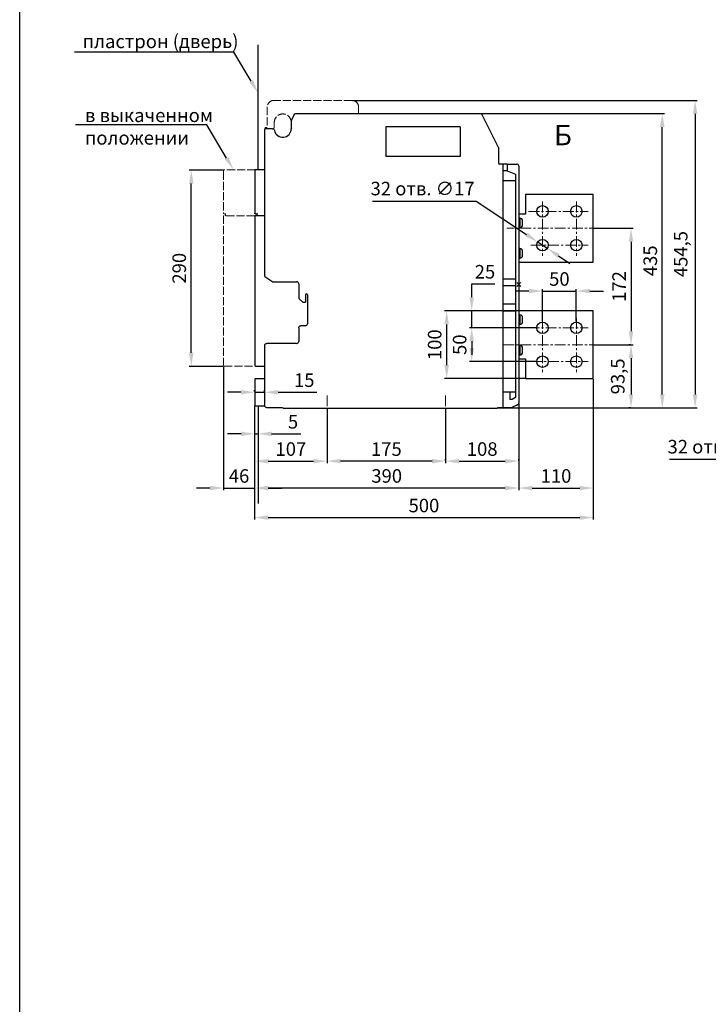
# Model space of a CAD drawing. Units: millimetres. Extents: x -1375 to 1493, y -2910 to 1147.
# Drawn here: x -1375 to -358, y -1534 to -80 of the extents above; entities that cross this region are included whole.
import ezdxf
from ezdxf import colors
from ezdxf.entities.mleader import LeaderData, LeaderLine
from ezdxf.math import Vec2, Vec3

# ---------------------------------------------------------------- set-up
doc = ezdxf.new("R2010")
doc.units = ezdxf.units.MM
doc.header["$LTSCALE"] = 0.5
doc.linetypes.add('ACAD_ISO02W100', pattern=[15, 12, -3])
doc.linetypes.add('CENTER', pattern=[50.8, 31.75, -6.35, 6.35, -6.35])
doc.layers.add('IEK_Вспомогательные линии', color=7, linetype='CENTER', lineweight=0, transparency=0.4)
doc.layers.add('IEK_Модель', color=7, linetype='Continuous', lineweight=30)
doc.layers.add('IEK_Размеры_ACB', color=30, linetype='Continuous')
doc.layers.add('IEK_Текст', color=7, linetype='Continuous')
doc.styles.add('IEK_Текст', font='arial.ttf', dxfattribs={"height": 3})
doc.styles.get("Standard").update_dxf_attribs({"font": 'arial.ttf'})
doc.dimstyles.new('IEK_Размеры_ACB', dxfattribs={"dimtxt": 20, "dimasz": 20, "dimexe": 3, "dimexo": 1, "dimgap": 5, "dimtad": 1, "dimtoh": 1, "dimtxsty": 'Standard', "dimcen": 2.5, "dimadec": 0, "dimazin": 0, "dimtfac": 1, "dimtmove": 0, "dimatfit": 3, "dimfxl": 1, "dimarcsym": 0})

# ---------------------------------------------------------------- blocks, each defined once
blk = doc.blocks.new('*D23')
at = {"layer": 'Defpoints', "color": 0, "transparency": 16777216}
for p in [(-695, -218.3), (-426.2, -218.3), (-670.3, -653.3)]:
    blk.add_point(p, dxfattribs=at)
at = {"layer": 'IEK_Размеры_ACB', "color": 0, "lineweight": -2, "transparency": 16777216}
for p, q in [((-694, -218.3), (-423.2, -218.3)), ((-426.2, -633.3), (-426.2, -238.3)), ((-669.3, -653.3), (-423.2, -653.3))]:
    blk.add_line(p, q, dxfattribs=at)
at = {"layer": 'IEK_Размеры_ACB', "color": 0, "transparency": 16777216}
for points in [[(-429.6, -238.3), (-422.9, -238.3), (-426.2, -218.3)], [(-429.6, -633.3), (-422.9, -633.3), (-426.2, -653.3)]]:
    blk.add_solid(points, dxfattribs=at)
at = {"layer": 'IEK_Размеры_ACB', "color": 0, "transparency": 16777216, "insert": (-441.4, -435.8), "char_height": 20, "attachment_point": 5, "rotation": 90}
blk.add_mtext('435', dxfattribs=at)
blk = doc.blocks.new('*D22')
at = {"layer": 'Defpoints', "color": 0, "transparency": 16777216}
for p in [(-884.9, -198.8), (-670.3, -653.3), (-377.8, -653.3)]:
    blk.add_point(p, dxfattribs=at)
at = {"layer": 'IEK_Размеры_ACB', "color": 0, "lineweight": -2, "transparency": 16777216}
for p, q in [((-883.9, -198.8), (-374.8, -198.8)), ((-377.8, -218.8), (-377.8, -633.3)), ((-669.3, -653.3), (-374.8, -653.3))]:
    blk.add_line(p, q, dxfattribs=at)
at = {"layer": 'IEK_Размеры_ACB', "color": 0, "transparency": 16777216}
for points in [[(-381.1, -218.8), (-374.4, -218.8), (-377.8, -198.8)], [(-381.1, -633.3), (-374.4, -633.3), (-377.8, -653.3)]]:
    blk.add_solid(points, dxfattribs=at)
at = {"layer": 'IEK_Размеры_ACB', "color": 0, "transparency": 16777216, "insert": (-382.8, -391.8), "char_height": 20, "attachment_point": 9, "rotation": 90}
blk.add_mtext('454,5', dxfattribs=at)
blk = doc.blocks.new('*D24')
at = {"layer": 'Defpoints', "color": 0, "transparency": 16777216}
for p in [(-1028.4, -630.1), (-1028.4, -630.1), (-1013.4, -630.1)]:
    blk.add_point(p, dxfattribs=at)
at = {"layer": 'IEK_Размеры_ACB', "color": 0, "lineweight": -2, "transparency": 16777216}
for p, q in [((-1048.4, -630.1), (-1068.4, -630.1)), ((-1028.4, -629.1), (-1028.4, -627.1)), ((-1028.4, -630.1), (-1013.4, -630.1)), ((-1013.4, -629.1), (-1013.4, -627.1)), ((-993.4, -630.1), (-936.5, -630.1))]:
    blk.add_line(p, q, dxfattribs=at)
at = {"layer": 'IEK_Размеры_ACB', "color": 0, "transparency": 16777216}
for points in [[(-1048.4, -626.7), (-1048.4, -633.4), (-1028.4, -630.1)], [(-993.4, -626.7), (-993.4, -633.4), (-1013.4, -630.1)]]:
    blk.add_solid(points, dxfattribs=at)
at = {"layer": 'IEK_Размеры_ACB', "color": 0, "transparency": 16777216, "insert": (-955, -614.8), "char_height": 20, "attachment_point": 5}
blk.add_mtext('15', dxfattribs=at)
blk = doc.blocks.new('*D25')
at = {"layer": 'Defpoints', "color": 0, "transparency": 16777216}
for p in [(-1121.8, -301.8), (-1073.2, -301.8), (-1073.2, -591.8)]:
    blk.add_point(p, dxfattribs=at)
at = {"layer": 'IEK_Размеры_ACB', "color": 0, "lineweight": -2, "transparency": 16777216}
for p, q in [((-1074.2, -301.8), (-1124.8, -301.8)), ((-1121.8, -571.8), (-1121.8, -321.8)), ((-1074.2, -591.8), (-1124.8, -591.8))]:
    blk.add_line(p, q, dxfattribs=at)
at = {"layer": 'IEK_Размеры_ACB', "color": 0, "transparency": 16777216}
for points in [[(-1125.1, -321.8), (-1118.4, -321.8), (-1121.8, -301.8)], [(-1125.1, -571.8), (-1118.4, -571.8), (-1121.8, -591.8)]]:
    blk.add_solid(points, dxfattribs=at)
at = {"layer": 'IEK_Размеры_ACB', "color": 0, "transparency": 16777216, "insert": (-1137, -446.8), "char_height": 20, "attachment_point": 5, "rotation": 90}
blk.add_mtext('290', dxfattribs=at)
blk = doc.blocks.new('*D26')
at = {"layer": 'Defpoints', "color": 0, "transparency": 16777216}
for p in [(-921.2, -653.3), (-746.2, -653.3), (-921.2, -731.8)]:
    blk.add_point(p, dxfattribs=at)
at = {"layer": 'IEK_Размеры_ACB', "color": 0, "lineweight": -2, "transparency": 16777216}
for p, q in [((-921.2, -654.3), (-921.2, -734.8)), ((-746.2, -654.3), (-746.2, -734.8)), ((-766.2, -731.8), (-901.2, -731.8))]:
    blk.add_line(p, q, dxfattribs=at)
at = {"layer": 'IEK_Размеры_ACB', "color": 0, "transparency": 16777216}
for points in [[(-901.2, -728.5), (-901.2, -735.2), (-921.2, -731.8)], [(-766.2, -728.5), (-766.2, -735.2), (-746.2, -731.8)]]:
    blk.add_solid(points, dxfattribs=at)
at = {"layer": 'IEK_Размеры_ACB', "color": 0, "transparency": 16777216, "insert": (-833.7, -716.6), "char_height": 20, "attachment_point": 5}
blk.add_mtext('175', dxfattribs=at)
blk = doc.blocks.new('*D27')
at = {"layer": 'Defpoints', "color": 0, "transparency": 16777216}
for p in [(-1028.2, -650.3), (-921.2, -653.3), (-921.2, -731.8)]:
    blk.add_point(p, dxfattribs=at)
at = {"layer": 'IEK_Размеры_ACB', "color": 0, "lineweight": -2, "transparency": 16777216}
for p, q in [((-1028.2, -651.3), (-1028.2, -734.8)), ((-921.2, -654.3), (-921.2, -734.8)), ((-1008.2, -731.8), (-941.2, -731.8))]:
    blk.add_line(p, q, dxfattribs=at)
at = {"layer": 'IEK_Размеры_ACB', "color": 0, "transparency": 16777216}
for points in [[(-1008.2, -728.5), (-1008.2, -735.2), (-1028.2, -731.8)], [(-941.2, -728.5), (-941.2, -735.2), (-921.2, -731.8)]]:
    blk.add_solid(points, dxfattribs=at)
at = {"layer": 'IEK_Размеры_ACB', "color": 0, "transparency": 16777216, "insert": (-974.7, -716.6), "char_height": 20, "attachment_point": 5}
blk.add_mtext('107', dxfattribs=at)
blk = doc.blocks.new('*D28')
at = {"layer": 'Defpoints', "color": 0, "transparency": 16777216}
for p in [(-921.2, -653.3), (-746.2, -653.3), (-921.2, -731.8)]:
    blk.add_point(p, dxfattribs=at)
at = {"layer": 'IEK_Размеры_ACB', "color": 0, "lineweight": -2, "transparency": 16777216}
for p, q in [((-921.2, -654.3), (-921.2, -734.8)), ((-746.2, -654.3), (-746.2, -734.8)), ((-766.2, -731.8), (-901.2, -731.8))]:
    blk.add_line(p, q, dxfattribs=at)
at = {"layer": 'IEK_Размеры_ACB', "color": 0, "transparency": 16777216}
for points in [[(-901.2, -728.5), (-901.2, -735.2), (-921.2, -731.8)], [(-766.2, -728.5), (-766.2, -735.2), (-746.2, -731.8)]]:
    blk.add_solid(points, dxfattribs=at)
at = {"layer": 'IEK_Размеры_ACB', "color": 0, "transparency": 16777216, "insert": (-833.7, -716.6), "char_height": 20, "attachment_point": 5}
blk.add_mtext('175', dxfattribs=at)
blk = doc.blocks.new('*D29')
at = {"layer": 'Defpoints', "color": 0, "transparency": 16777216}
for p in [(-1028.2, -650.3), (-1023.2, -650.3), (-1023.2, -691.5)]:
    blk.add_point(p, dxfattribs=at)
at = {"layer": 'IEK_Размеры_ACB', "color": 0, "lineweight": -2, "transparency": 16777216}
for p, q in [((-1028.2, -651.3), (-1028.2, -694.5)), ((-1023.2, -651.3), (-1023.2, -694.5)), ((-1048.2, -691.5), (-1068.2, -691.5)), ((-1028.2, -691.5), (-1023.2, -691.5)), ((-1003.2, -691.5), (-959.9, -691.5))]:
    blk.add_line(p, q, dxfattribs=at)
at = {"layer": 'IEK_Размеры_ACB', "color": 0, "transparency": 16777216}
for points in [[(-1048.2, -688.1), (-1048.2, -694.8), (-1028.2, -691.5)], [(-1003.2, -688.1), (-1003.2, -694.8), (-1023.2, -691.5)]]:
    blk.add_solid(points, dxfattribs=at)
at = {"layer": 'IEK_Размеры_ACB', "color": 0, "transparency": 16777216, "insert": (-971.5, -676.3), "char_height": 20, "attachment_point": 5}
blk.add_mtext('5', dxfattribs=at)
blk = doc.blocks.new('*D30')
at = {"layer": 'Defpoints', "color": 0, "transparency": 16777216}
for p in [(-1074.2, -591.3), (-1028.2, -650.3), (-1028.2, -771.6)]:
    blk.add_point(p, dxfattribs=at)
at = {"layer": 'IEK_Размеры_ACB', "color": 0, "lineweight": -2, "transparency": 16777216}
for p, q in [((-1074.2, -592.3), (-1074.2, -774.6)), ((-1028.2, -651.3), (-1028.2, -774.6)), ((-1094.2, -771.6), (-1114.2, -771.6)), ((-1074.2, -771.6), (-1028.2, -771.6)), ((-1008.2, -771.6), (-988.2, -771.6))]:
    blk.add_line(p, q, dxfattribs=at)
at = {"layer": 'IEK_Размеры_ACB', "color": 0, "transparency": 16777216}
for points in [[(-1094.2, -768.2), (-1094.2, -774.9), (-1074.2, -771.6)], [(-1008.2, -768.2), (-1008.2, -774.9), (-1028.2, -771.6)]]:
    blk.add_solid(points, dxfattribs=at)
at = {"layer": 'IEK_Размеры_ACB', "color": 0, "transparency": 16777216, "insert": (-1051.2, -756.3), "char_height": 20, "attachment_point": 5}
blk.add_mtext('46', dxfattribs=at)
blk = doc.blocks.new('*D31')
at = {"layer": 'Defpoints', "color": 0, "transparency": 16777216}
for p in [(-528.2, -609.8), (-638.2, -645.9), (-528.2, -771.6)]:
    blk.add_point(p, dxfattribs=at)
at = {"layer": 'IEK_Размеры_ACB', "color": 0, "lineweight": -2, "transparency": 16777216}
for p, q in [((-528.2, -610.8), (-528.2, -774.6)), ((-638.2, -646.9), (-638.2, -774.6)), ((-618.2, -771.6), (-548.2, -771.6))]:
    blk.add_line(p, q, dxfattribs=at)
at = {"layer": 'IEK_Размеры_ACB', "color": 0, "transparency": 16777216}
for points in [[(-618.2, -768.2), (-618.2, -774.9), (-638.2, -771.6)], [(-548.2, -768.2), (-548.2, -774.9), (-528.2, -771.6)]]:
    blk.add_solid(points, dxfattribs=at)
at = {"layer": 'IEK_Размеры_ACB', "color": 0, "transparency": 16777216, "insert": (-583.2, -756.3), "char_height": 20, "attachment_point": 5}
blk.add_mtext('110', dxfattribs=at)
blk = doc.blocks.new('*D32')
at = {"layer": 'Defpoints', "color": 0, "transparency": 16777216}
for p in [(-1028.2, -650.8), (-638.2, -645.9), (-1028.2, -771.6)]:
    blk.add_point(p, dxfattribs=at)
at = {"layer": 'IEK_Размеры_ACB', "color": 0, "lineweight": -2, "transparency": 16777216}
for p, q in [((-1028.2, -651.8), (-1028.2, -774.6)), ((-638.2, -646.9), (-638.2, -774.6)), ((-658.2, -771.6), (-1008.2, -771.6))]:
    blk.add_line(p, q, dxfattribs=at)
at = {"layer": 'IEK_Размеры_ACB', "color": 0, "transparency": 16777216}
for points in [[(-1008.2, -768.2), (-1008.2, -774.9), (-1028.2, -771.6)], [(-658.2, -768.2), (-658.2, -774.9), (-638.2, -771.6)]]:
    blk.add_solid(points, dxfattribs=at)
at = {"layer": 'IEK_Размеры_ACB', "color": 0, "transparency": 16777216, "insert": (-833.2, -756.3), "char_height": 20, "attachment_point": 5}
blk.add_mtext('390', dxfattribs=at)
blk = doc.blocks.new('*D33')
at = {"layer": 'Defpoints', "color": 0, "transparency": 16777216}
for p in [(-610.2, -408.1), (-596.1, -417.5)]:
    blk.add_point(p, dxfattribs=at)
at = {"layer": 'IEK_Размеры_ACB', "color": 0, "lineweight": -2, "transparency": 16777216}
for p, q in [((-854.2, -347.5), (-701.3, -347.5)), ((-701.3, -347.5), (-626.9, -397)), ((-596.1, -417.5), (-610.2, -408.1)), ((-579.4, -428.6), (-562.8, -439.7))]:
    blk.add_line(p, q, dxfattribs=at)
at = {"layer": 'IEK_Размеры_ACB', "color": 0, "transparency": 16777216}
for points in [[(-625, -394.2), (-628.7, -399.8), (-610.2, -408.1)], [(-577.6, -425.8), (-581.3, -431.4), (-596.1, -417.5)]]:
    blk.add_solid(points, dxfattribs=at)
at = {"layer": 'IEK_Размеры_ACB', "color": 0, "transparency": 16777216, "insert": (-780.2, -331.7), "char_height": 20, "attachment_point": 5}
blk.add_mtext('32 отв. ∅17', dxfattribs=at)
blk = doc.blocks.new('*D34')
at = {"layer": 'Defpoints', "color": 0, "transparency": 16777216}
for p in [(-553.2, -480.5), (-603.2, -526.3), (-553.2, -526.3)]:
    blk.add_point(p, dxfattribs=at)
at = {"layer": 'IEK_Размеры_ACB', "color": 0, "lineweight": -2, "transparency": 16777216}
for p, q in [((-603.2, -525.3), (-603.2, -477.5)), ((-553.2, -525.3), (-553.2, -477.5)), ((-623.2, -480.5), (-643.2, -480.5)), ((-603.2, -480.5), (-553.2, -480.5)), ((-533.2, -480.5), (-513.2, -480.5))]:
    blk.add_line(p, q, dxfattribs=at)
at = {"layer": 'IEK_Размеры_ACB', "color": 0, "transparency": 16777216}
for points in [[(-623.2, -477.2), (-623.2, -483.8), (-603.2, -480.5)], [(-533.2, -477.2), (-533.2, -483.8), (-553.2, -480.5)]]:
    blk.add_solid(points, dxfattribs=at)
at = {"layer": 'IEK_Размеры_ACB', "color": 0, "transparency": 16777216, "insert": (-578.2, -465.3), "char_height": 20, "attachment_point": 5}
blk.add_mtext('50', dxfattribs=at)
blk = doc.blocks.new('*D35')
at = {"layer": 'Defpoints', "color": 0, "transparency": 16777216}
for p in [(-611.2, -534.8), (-707.7, -584.8), (-611.2, -584.8)]:
    blk.add_point(p, dxfattribs=at)
at = {"layer": 'IEK_Размеры_ACB', "color": 0, "lineweight": -2, "transparency": 16777216}
for p, q in [((-612.2, -534.8), (-710.7, -534.8)), ((-707.7, -554.8), (-707.7, -564.8)), ((-612.2, -584.8), (-710.7, -584.8))]:
    blk.add_line(p, q, dxfattribs=at)
at = {"layer": 'IEK_Размеры_ACB', "color": 0, "transparency": 16777216}
for points in [[(-711, -554.8), (-704.4, -554.8), (-707.7, -534.8)], [(-711, -564.8), (-704.4, -564.8), (-707.7, -584.8)]]:
    blk.add_solid(points, dxfattribs=at)
at = {"layer": 'IEK_Размеры_ACB', "color": 0, "transparency": 16777216, "insert": (-722.9, -559.8), "char_height": 20, "attachment_point": 5, "rotation": 90}
blk.add_mtext('50', dxfattribs=at)
blk = doc.blocks.new('*D36')
at = {"layer": 'Defpoints', "color": 0, "transparency": 16777216}
for p in [(-744.6, -509.8), (-627.7, -509.8), (-627.7, -609.8)]:
    blk.add_point(p, dxfattribs=at)
at = {"layer": 'IEK_Размеры_ACB', "color": 0, "lineweight": -2, "transparency": 16777216}
for p, q in [((-628.7, -509.8), (-747.6, -509.8)), ((-744.6, -589.8), (-744.6, -529.8)), ((-628.7, -609.8), (-747.6, -609.8))]:
    blk.add_line(p, q, dxfattribs=at)
at = {"layer": 'IEK_Размеры_ACB', "color": 0, "transparency": 16777216}
for points in [[(-748, -529.8), (-741.3, -529.8), (-744.6, -509.8)], [(-748, -589.8), (-741.3, -589.8), (-744.6, -609.8)]]:
    blk.add_solid(points, dxfattribs=at)
at = {"layer": 'IEK_Размеры_ACB', "color": 0, "transparency": 16777216, "insert": (-759.8, -559.8), "char_height": 20, "attachment_point": 5, "rotation": 90}
blk.add_mtext('100', dxfattribs=at)
blk = doc.blocks.new('*D37')
at = {"layer": 'Defpoints', "color": 0, "transparency": 16777216}
for p in [(-707.7, -509.8), (-627.2, -509.8), (-627.7, -534.8)]:
    blk.add_point(p, dxfattribs=at)
at = {"layer": 'IEK_Размеры_ACB', "color": 0, "lineweight": -2, "transparency": 16777216}
for p, q in [((-707.7, -489.8), (-707.7, -469.8)), ((-707.7, -469.8), (-673.5, -469.8)), ((-628.2, -509.8), (-710.7, -509.8)), ((-707.7, -534.8), (-707.7, -509.8)), ((-628.7, -534.8), (-710.7, -534.8)), ((-707.7, -554.8), (-707.7, -574.8))]:
    blk.add_line(p, q, dxfattribs=at)
at = {"layer": 'IEK_Размеры_ACB', "color": 0, "transparency": 16777216}
for points in [[(-711, -489.8), (-704.4, -489.8), (-707.7, -509.8)], [(-711, -554.8), (-704.4, -554.8), (-707.7, -534.8)]]:
    blk.add_solid(points, dxfattribs=at)
at = {"layer": 'IEK_Размеры_ACB', "color": 0, "transparency": 16777216, "insert": (-688.1, -454.6), "char_height": 20, "attachment_point": 5}
blk.add_mtext('25', dxfattribs=at)
blk = doc.blocks.new('*D38')
at = {"layer": 'Defpoints', "color": 0, "transparency": 16777216}
for p in [(-528.2, -387.8), (-528.2, -559.8), (-472.4, -559.8)]:
    blk.add_point(p, dxfattribs=at)
at = {"layer": 'IEK_Размеры_ACB', "color": 0, "lineweight": -2, "transparency": 16777216}
for p, q in [((-527.2, -387.8), (-469.4, -387.8)), ((-472.4, -407.8), (-472.4, -539.8)), ((-527.2, -559.8), (-469.4, -559.8))]:
    blk.add_line(p, q, dxfattribs=at)
at = {"layer": 'IEK_Размеры_ACB', "color": 0, "transparency": 16777216}
for points in [[(-475.7, -407.8), (-469.1, -407.8), (-472.4, -387.8)], [(-475.7, -539.8), (-469.1, -539.8), (-472.4, -559.8)]]:
    blk.add_solid(points, dxfattribs=at)
at = {"layer": 'IEK_Размеры_ACB', "color": 0, "transparency": 16777216, "insert": (-487.4, -473.8), "char_height": 20, "attachment_point": 5, "rotation": 90}
blk.add_mtext('172', dxfattribs=at)
blk = doc.blocks.new('*D70')
at = {"layer": 'Defpoints', "color": 0, "transparency": 16777216}
for p in [(-184.8, -812.9), (-173.2, -825.4)]:
    blk.add_point(p, dxfattribs=at)
at = {"layer": 'IEK_Размеры_ACB', "color": 0, "lineweight": -2, "transparency": 16777216}
for p, q in [((-415.7, -728.9), (-262.8, -728.9)), ((-262.8, -728.9), (-198.4, -798.3)), ((-173.2, -825.4), (-184.8, -812.9)), ((-159.6, -840), (-146, -854.7))]:
    blk.add_line(p, q, dxfattribs=at)
at = {"layer": 'IEK_Размеры_ACB', "color": 0, "transparency": 16777216}
for points in [[(-195.9, -796), (-200.8, -800.5), (-184.8, -812.9)], [(-157.2, -837.8), (-162, -842.3), (-173.2, -825.4)]]:
    blk.add_solid(points, dxfattribs=at)
at = {"layer": 'IEK_Размеры_ACB', "color": 0, "transparency": 16777216, "insert": (-341.7, -713.1), "char_height": 20, "attachment_point": 5}
blk.add_mtext('32 отв. ∅17', dxfattribs=at)
blk = doc.blocks.new('*D84')
at = {"layer": 'Defpoints', "color": 0, "transparency": 16777216}
for p in [(-1028.2, -771.6), (-528.2, -771.6), (-528.2, -815.2)]:
    blk.add_point(p, dxfattribs=at)
at = {"layer": 'IEK_Размеры_ACB', "color": 0, "lineweight": -2, "transparency": 16777216}
for p, q in [((-1028.2, -772.6), (-1028.2, -818.2)), ((-528.2, -772.6), (-528.2, -818.2)), ((-1008.2, -815.2), (-548.2, -815.2))]:
    blk.add_line(p, q, dxfattribs=at)
at = {"layer": 'IEK_Размеры_ACB', "color": 0, "transparency": 16777216}
for points in [[(-1008.2, -811.9), (-1008.2, -818.6), (-1028.2, -815.2)], [(-548.2, -811.9), (-548.2, -818.6), (-528.2, -815.2)]]:
    blk.add_solid(points, dxfattribs=at)
at = {"layer": 'IEK_Размеры_ACB', "color": 0, "transparency": 16777216, "insert": (-778.2, -800), "char_height": 20, "attachment_point": 5}
blk.add_mtext('500', dxfattribs=at)
blk = doc.blocks.new('*D85')
at = {"layer": 'Defpoints', "color": 0, "transparency": 16777216}
for p in [(-746.2, -731.8), (-638.2, -731.8), (-638.2, -731.8)]:
    blk.add_point(p, dxfattribs=at)
at = {"layer": 'IEK_Размеры_ACB', "color": 0, "lineweight": -2, "transparency": 16777216}
for p, q in [((-746.2, -730.8), (-746.2, -728.8)), ((-726.2, -731.8), (-658.2, -731.8)), ((-638.2, -730.8), (-638.2, -728.8))]:
    blk.add_line(p, q, dxfattribs=at)
at = {"layer": 'IEK_Размеры_ACB', "color": 0, "transparency": 16777216}
for points in [[(-726.2, -728.5), (-726.2, -735.2), (-746.2, -731.8)], [(-658.2, -728.5), (-658.2, -735.2), (-638.2, -731.8)]]:
    blk.add_solid(points, dxfattribs=at)
at = {"layer": 'IEK_Размеры_ACB', "color": 0, "transparency": 16777216, "insert": (-692.2, -716.6), "char_height": 20, "attachment_point": 5}
blk.add_mtext('108', dxfattribs=at)
blk = doc.blocks.new('*D88')
at = {"layer": 'Defpoints', "color": 0, "transparency": 16777216}
for p in [(-472.4, -559.8), (-472.4, -653.3), (-472.4, -653.3)]:
    blk.add_point(p, dxfattribs=at)
at = {"layer": 'IEK_Размеры_ACB', "color": 0, "lineweight": -2, "transparency": 16777216}
for p, q in [((-473.4, -559.8), (-475.4, -559.8)), ((-472.4, -579.8), (-472.4, -633.3)), ((-473.4, -653.3), (-475.4, -653.3))]:
    blk.add_line(p, q, dxfattribs=at)
at = {"layer": 'IEK_Размеры_ACB', "color": 0, "transparency": 16777216}
for points in [[(-475.7, -579.8), (-469.1, -579.8), (-472.4, -559.8)], [(-475.7, -633.3), (-469.1, -633.3), (-472.4, -653.3)]]:
    blk.add_solid(points, dxfattribs=at)
at = {"layer": 'IEK_Размеры_ACB', "color": 0, "transparency": 16777216, "insert": (-489.4, -606.6), "char_height": 20, "attachment_point": 5, "rotation": 90}
blk.add_mtext('93,5', dxfattribs=at)
blk = doc.blocks.new('AR-ACB-4VF_SIDE_VERTICAL')
at = {"layer": 'IEK_Вспомогательные линии'}
for p, q in [((35, 122.4), (35, 42.5)), ((85, 122.4), (85, 42.5)), ((14.5, 108), (102.5, 108)), ((18, 58), (102.5, 58)), ((35, -49.6), (35, -129.5)), ((85, -49.6), (85, -129.5)), ((14.5, -64), (102.5, -64)), ((18, -114), (102.5, -114)), ((-283, -163.9), (-283, -194.9)), ((-108, -163.9), (-108, -194.9))]:
    blk.add_line(p, q, dxfattribs=at)
at = {"layer": 'IEK_Вспомогательные линии', "lineweight": 0, "ltscale": 0.2}
for p, q in [((3, 3), (-3, -3)), ((-3, 3), (3, -3))]:
    blk.add_line(p, q, dxfattribs=at)
at = {"layer": 'IEK_Модель', "linetype": 'ACAD_ISO02W100', "lineweight": 0, "ltscale": 2}
for p, q in [((-371.5, 262), (-371.5, 232)), ((-246.5, 272), (-361.5, 272)), ((-236.5, 252.5), (-236.5, 262)), ((-361, 232), (-361, 239.5)), ((-371.5, 232), (-374.5, 232)), ((-374.5, 232), (-374.5, 230))]:
    blk.add_line(p, q, dxfattribs=at)
at = {"layer": 'IEK_Модель'}
for p, q in [((-331.8, 250.9), (-336, 242.5)), ((-329.1, 252.5), (-56.9, 252.5)), ((-30, 202.5), (-54.2, 250.9)), ((-336, 242.5), (-336, 230)), ((-86.5, 233), (-196.5, 233)), ((-196.5, 233), (-196.5, 189)), ((-86.5, 233), (-86.5, 189)), ((-375, 12), (-375, 230)), ((-363.7, 230), (-375, 230)), ((-30, 202.5), (-30, 179.5)), ((-86.5, 189), (-196.5, 189)), ((-23.5, 178), (-28.5, 178)), ((-17, 178), (-27, 178)), ((-23.5, 178), (-23.5, -182)), ((-17, 178), (-3, 178)), ((-17, 178), (-17, 168)), ((0, 175), (0, -175)), ((-390, 168.5), (-390, 105.5)), ((-375, 169.5), (-389, 169.5)), ((-17, 168), (-23.5, 168)), ((-17, 168), (-5, 163)), ((-5, 163), (-5, 153)), ((-5, 153), (-23.5, 153)), ((-5, 153), (-5, -167)), ((109.5, 133), (10, 133)), ((109.5, 133), (10, 133)), ((10, 133), (10, 104)), ((110, 133), (109.5, 133)), ((110, 133), (109.5, 133)), ((110, 33), (110, 133)), ((110, 33), (110, 133)), ((-389, 104.5), (-387, 104.5)), ((-386, 105.5), (-387, 104.5)), ((-387, 104.5), (-387, 101.5)), ((10, 104), (1, 104)), ((10, 104), (1, 104)), ((-390, 101.5), (-390, -119.5)), ((-375, 101.5), (-390, 101.5)), ((0, 97.6), (1.6, 97.6)), ((1.6, 98), (1.6, 84)), ((5.6, 88), (5.6, 94)), ((0, 84.5), (1.6, 84.5)), ((0, 52.6), (1.6, 52.6)), ((1.6, 53), (1.6, 39)), ((5.6, 43), (5.6, 49)), ((0, 39.5), (1.6, 39.5)), ((1, 33), (109.5, 33)), ((-375, 12), (-363, 4)), ((-375, 12), (-363, 4)), ((-363, 4), (-328, 4)), ((-363, 4), (-328, 4)), ((-325, 1), (-325, -20.8)), ((-325, 1), (-325, -20.8)), ((-5, 8), (-23.5, 8)), ((-5, -2), (-23.5, -2)), ((-325, -20.8), (-319, -26)), ((-325, -20.8), (-319, -26)), ((-319, -26), (-315, -26)), ((-319, -26), (-315, -26)), ((-315, -15.5), (-315, -26)), ((-315, -15.5), (-315, -26)), ((-312, -15.5), (-312, -58)), ((-312, -15.5), (-312, -58)), ((-5, -29), (-23.5, -29)), ((-23.5, -39), (-5, -39)), ((109.5, -39), (1, -39)), ((109.5, -39), (1, -39)), ((110, -39), (109.5, -39)), ((110, -39), (109.5, -39)), ((110, -139), (110, -39)), ((110, -139), (110, -39)), ((0, -45.4), (1.6, -45.4)), ((1.6, -45), (1.6, -59)), ((5.6, -55), (5.6, -49)), ((-325, -64), (-325, -84)), ((-325, -64), (-325, -84)), ((-315, -61), (-322, -61)), ((-315, -61), (-322, -61)), ((0, -58.5), (1.6, -58.5)), ((-328, -87), (-372, -87)), ((-328, -87), (-372, -87)), ((-375, -179), (-375, -90)), ((0, -90.4), (1.6, -90.4)), ((1.6, -90), (1.6, -104)), ((5.6, -100), (5.6, -94)), ((-390, -110.2), (-390, -110.2)), ((-390, -111.9), (-390, -111.9)), ((-390, -112), (-390, -112)), ((0, -103.5), (1.6, -103.5)), ((1, -110), (10, -110)), ((10, -110), (10, -139)), ((-389, -120.5), (-375, -120.5)), ((-390, -140), (-390, -179)), ((-375, -139.5), (-389.5, -139.5)), ((10, -139), (109.5, -139)), ((-5, -159), (-23.5, -159)), ((-13, -159), (-13, -170)), ((-10, -170), (-13, -170)), ((-5, -167), (-10, -170)), ((-389.5, -179.5), (-375, -179.5)), ((-375, -179.5), (-375, -179.5)), ((-350.2, -182), (-372, -182)), ((-348, -182.5), (-32, -182.5)), ((-11, -182), (-29.8, -182)), ((-1.8, -177.8), (-11, -182)), ((-1.8, -177.8), (-3.5, -178.6))]:
    blk.add_line(p, q, dxfattribs=at)
at = {"layer": 'IEK_Модель', "color": 3, "linetype": 'ACAD_ISO02W100', "lineweight": 0, "ltscale": 2}
for p, q in [((-436, 168.5), (-436, 166.5)), ((-436, 166.5), (-436, 105.5)), ((-389, 169.5), (-435, 169.5)), ((-435, 104.5), (-433, 104.5)), ((-433, 104.5), (-433, 101.5)), ((-390, 101.5), (-436, 101.5)), ((-436, 101.5), (-436, -119.5)), ((-435, -120.5), (-389, -120.5))]:
    blk.add_line(p, q, dxfattribs=at)
at = {"layer": 'IEK_Модель', "linetype": 'Continuous'}
for p, q in [((109.5, 33), (110, 33)), ((110, -139), (109.5, -139))]:
    blk.add_line(p, q, dxfattribs=at)
at = {"layer": 'IEK_Модель'}
for centre in [(35, 108), (85, 108), (35, 58), (85, 58), (35, -64), (85, -64), (35, -114), (85, -114)]:
    blk.add_circle(centre, 8.5, dxfattribs=at)
at = {"layer": 'IEK_Модель', "linetype": 'ACAD_ISO02W100', "lineweight": 0, "ltscale": 2}
for centre, radius, start, end in [((-361.5, 262), 10, 90, 180), ((-246.5, 262), 10, 0, 90), ((-348.5, 239.5), 12.5, 1.9761, 180), ((-363, 232), 2, 270, 0)]:
    blk.add_arc(centre, radius, start, end, dxfattribs=at)
at = {"layer": 'IEK_Модель', "extrusion": (0, 0, -1)}
for centre, radius, start, end in [((329.1, 249.5), 3, 26.5651, 90), ((56.9, 249.5), 3, 90, 153.4349), ((363.7, 227), 3, 90, 168.8401), ((389, 105.5), 1, 270, 0), ((322, -64), 3, 0, 90), ((322, -64), 3, 0, 90), ((372, -90), 3, 0, 90), ((372, -90), 3, 0, 90), ((389.5, -140), 0.5, 0, 90), ((389.5, -179), 0.5, 270, 0), ((372, -179), 3, 270, 0), ((348, -177.5), 5, 270, 295.8427), ((32, -177.5), 5, 244.1573, 270)]:
    blk.add_arc(centre, radius, start, end, dxfattribs=at)
at = {"layer": 'IEK_Модель'}
for centre, radius, start, end in [((-348.5, 230), 12.5, 191.1599, 360), ((-28.5, 179.5), 1.5, 180, 270), ((-3, 175), 3, 0, 90), ((-389, 168.5), 1, 90, 180), ((1.6, 94), 4, 0, 90), ((1.6, 88), 4, 270, 0), ((1.6, 49), 4, 0, 90), ((1.6, 43), 4, 270, 0), ((-328, 1), 3, 0, 90), ((-328, 1), 3, 0, 90), ((-313.5, -15.5), 1.5, 0, 180), ((-313.5, -15.5), 1.5, 0, 180), ((-315, -58), 3, 270, 0), ((-315, -58), 3, 270, 0), ((1.6, -49), 4, 0, 90), ((1.6, -55), 4, 270, 0), ((-328, -84), 3, 270, 0), ((-328, -84), 3, 270, 0), ((1.6, -94), 4, 0, 90), ((1.6, -100), 4, 270, 0), ((-389, -119.5), 1, 180, 270), ((-3, -175), 3, 294.444, 0), ((-3, -175), 3, 294.444, 0)]:
    blk.add_arc(centre, radius, start, end, dxfattribs=at)
at = {"layer": 'IEK_Модель', "color": 3, "linetype": 'ACAD_ISO02W100', "lineweight": 0, "ltscale": 2}
blk.add_arc((-435, 168.5), 1, 90, 180, dxfattribs=at)
at = {"layer": 'IEK_Модель', "color": 3, "linetype": 'ACAD_ISO02W100', "lineweight": 0, "ltscale": 2, "extrusion": (0, 0, -1)}
blk.add_arc((435, 105.5), 1, 270, 0, dxfattribs=at)
at = {"layer": 'IEK_Модель'}
blk.add_open_spline([(-390, -109), (-390, -109), (-390, -109), (-390, -109), (-390, -109), (-390, -109)], degree=3, knots=[0, 0, 0, 0, 0.292118, 0.584291, 1, 1, 1, 1], dxfattribs=at)
for points, degree in [([(-390, -111.4), (-390, -111.4), (-390, -111.4)], 2), ([(-390, -111.6), (-390, -111.6)], 1)]:
    blk.add_open_spline(points, degree=degree, dxfattribs=at)

msp = doc.modelspace()

# ---------------------------------------------------------------- linework, layer by layer
at = {"layer": 'IEK_Вспомогательные линии'}
for p, q in [((-518.161, -387.804), (-655.659, -387.804)), ((-518.161, -559.804), (-664.115, -559.804))]:
    msp.add_line(p, q, dxfattribs=at)
msp.add_lwpolyline([(-638.161, -328.541), (-638.161, -631.802)], dxfattribs=at)
at = {"layer": 'IEK_Модель', "color": 252, "true_color": 0x939598}
for p, q in [((-1023.164, -300.804), (-1023.164, -116.911)), ((-1023.161, -650.304), (-1023.161, -794.534))]:
    msp.add_line(p, q, dxfattribs=at)
at = {"layer": 'IEK_Модель'}
msp.add_lwpolyline([(-1375.123, 1146.806), (1493.126, 1146.806), (1493.126, -2909.718), (-1375.123, -2909.718)], close=True, dxfattribs=at)
at = {"layer": 'IEK_Текст'}
msp.add_lwpolyline([(-604.161, -286.37, 0, 10, 0), (-604.161, -261.37, 0, 0, 0), (-604.161, -227.533, 0, 0, 0)], format="xyseb", dxfattribs=at)

# ---------------------------------------------------------------- block references
at = {"layer": 'IEK_Модель'}
msp.add_blockref('AR-ACB-4VF_SIDE_VERTICAL', (-638.161, -470.838), dxfattribs=at)

# ---------------------------------------------------------------- texts
at = {"layer": 'IEK_Текст', "insert": (-586.232, -235.152), "char_height": 30, "width": 26.29799, "attachment_point": 1, "style": 'IEK_Текст'}
msp.add_mtext('Б', dxfattribs=at)

# ---------------------------------------------------------------- dimensions: what is measured, and where the dimension line sits
at = {"layer": 'IEK_Размеры_ACB'}
for base, p1, p2, angle, picture, middle in [((-377.763, -653.304), (-884.911, -198.804), (-670.344, -653.304), 90, '*D22', (-394.741, -426.054)), ((-426.223, -218.304), (-670.344, -653.304), (-695.015, -218.304), 90, '*D23', (-441.441, -435.804)), ((-1121.769, -301.804), (-1073.161, -591.804), (-1073.164, -301.804), 90, '*D25', (-1136.981, -446.804)), ((-707.687, -509.804), (-627.699, -534.804), (-627.199, -509.804), 90, '*D37', (-688.117, -454.593)), ((-744.627, -509.804), (-627.699, -609.804), (-627.699, -509.804), 90, '*D36', (-759.838, -559.804)), ((-707.687, -584.804), (-611.199, -534.804), (-611.199, -584.804), 90, '*D35', (-722.899, -559.804)), ((-472.391, -653.304), (-472.391, -559.804), (-472.391, -653.304), 90, '*D88', (-489.41, -606.554)), ((-921.159, -731.849), (-746.159, -653.304), (-921.159, -653.304), 180, '*D26', (-833.659, -716.638)), ((-921.159, -731.849), (-746.159, -653.304), (-921.159, -653.304), 180, '*D28', (-833.659, -716.638))]:
    dim = msp.add_linear_dim(base=base, p1=p1, p2=p2, angle=angle, dimstyle='IEK_Размеры_ACB', dxfattribs=at)
    dim.commit()
    dim.dimension.update_dxf_attribs({"geometry": picture, "text_midpoint": middle})
for p1, p2, picture, middle in [((-596.085, -417.514), (-610.236, -408.094), '*D33', (-780.218, -347.508)), ((-173.211, -825.377, 0), (-184.776, -812.917, 0), '*D70', (-341.725, -728.881, 0))]:
    dim = msp.add_diameter_dim_2p(p1=p1, p2=p2, dimstyle='IEK_Размеры_ACB', override={"dimpost": '32 отв. ∅<>'}, dxfattribs=at)
    dim.commit()
    dim.dimension.update_dxf_attribs({"geometry": picture, "text_midpoint": middle, "dimtype": 163})
dim = msp.add_aligned_dim(p1=(-528.161, -387.804), p2=(-528.161, -559.804), distance=55.77, dimstyle='IEK_Размеры_ACB', dxfattribs=at)
dim.commit()
dim.dimension.update_dxf_attribs({"geometry": '*D38', "text_midpoint": (-487.432, -473.804)})
for base, p1, p2, picture, middle in [((-553.161, -480.503), (-603.161, -526.304), (-553.161, -526.304), '*D34', (-578.161, -465.291)), ((-1028.161, -771.553), (-1074.161, -591.304), (-1028.161, -650.304), '*D30', (-1051.161, -756.342)), ((-528.161, -771.553), (-638.161, -645.872), (-528.161, -609.804), '*D31', (-583.161, -756.342)), ((-1023.161, -691.452), (-1028.161, -650.304), (-1023.161, -650.304), '*D29', (-971.53, -676.282)), ((-1028.161, -771.553), (-638.161, -645.872), (-1028.161, -650.804), '*D32', (-833.161, -756.335)), ((-921.159, -731.849), (-1028.159, -650.304), (-921.159, -653.304), '*D27', (-974.659, -716.638)), ((-638.161, -731.849), (-746.159, -731.849), (-638.161, -731.849), '*D85', (-692.16, -716.638)), ((-528.161, -815.232), (-1028.161, -771.553), (-528.161, -771.553), '*D84', (-778.161, -800.021))]:
    dim = msp.add_linear_dim(base=base, p1=p1, p2=p2, dimstyle='IEK_Размеры_ACB', dxfattribs=at)
    dim.commit()
    dim.dimension.update_dxf_attribs({"geometry": picture, "text_midpoint": middle})
dim = msp.add_linear_dim(base=(-1028.414, -630.054), p1=(-1013.414, -630.054), p2=(-1028.414, -630.054), dimstyle='IEK_Размеры_ACB', dxfattribs=at)
dim.commit()
dim.dimension.update_dxf_attribs({"geometry": '*D24', "text_midpoint": (-954.956, -630.054), "dimtype": 160})

# ---------------------------------------------------------------- leaders
at = {"layer": 'IEK_Текст'}
ml = msp.add_multileader_mtext('Standard', dxfattribs=at)
ml.set_content('пластрон (дверь)', color=256)
ml.set_leader_properties()
ml.build(insert=Vec2(0, 0))
ml.multileader.update_dxf_attribs({"text_left_attachment_type": 6, "text_right_attachment_type": 6, "dogleg_length": 1, "arrow_head_size": 20})
ctx = ml.context
ctx.base_point, ctx.char_height, ctx.arrow_head_size, ctx.landing_gap_size, ctx.plane_origin = Vec3(-1283.245, -127.482), 20, 20, 1, Vec3(-1756.107, -187.803)
ctx.left_attachment, ctx.right_attachment = 6, 6
notes = []
notes.append((ctx, [(1, (1, 1, 0), (-1058.713, -127.482), (-1, 0), 2, [(0, [(-1023.164, -187.803)], 0, [])])]))
ctx.mtext.insert, ctx.mtext.flow_direction = Vec3(-1282.245, -101.602), 5
ml = msp.add_multileader_mtext('Standard', dxfattribs=at)
ml.set_content('в выкаченном\\Pположении', color=256)
ml.set_leader_properties()
ml.build(insert=Vec2(0, 0))
ml.multileader.update_dxf_attribs({"text_left_attachment_type": 6, "text_right_attachment_type": 6, "dogleg_length": 1, "arrow_head_size": 20})
ctx = ml.context
ctx.base_point, ctx.char_height, ctx.arrow_head_size, ctx.landing_gap_size, ctx.plane_origin = Vec3(-1279.834, -234.858), 20, 20, 1, Vec3(-1213.155, -301.304)
ctx.left_attachment, ctx.right_attachment = 6, 6
notes.append((ctx, [(1, (1, 1, 0), (-1098.603, -234.858), (-1, 0), 2, [(0, [(-1059.517, -301.304)], 0, [])])]))
ctx.mtext.insert, ctx.mtext.flow_direction = Vec3(-1278.834, -210.858), 5
for ctx, leaders in notes:
    for number, flags, end, landing, length, lines in leaders:
        leader = LeaderData()
        leader.index, (leader.has_last_leader_line, leader.has_dogleg_vector, leader.attachment_direction) = number, flags
        leader.last_leader_point, leader.dogleg_vector, leader.dogleg_length = Vec3(end), Vec3(landing), length
        for number, points, colour, breaks in lines:
            line = LeaderLine()
            line.index, line.vertices, line.color, line.breaks = number, Vec3.list(points), colors.encode_raw_color(colour), breaks
            leader.lines.append(line)
        ctx.leaders.append(leader)

doc.saveas('drawing.dxf')
